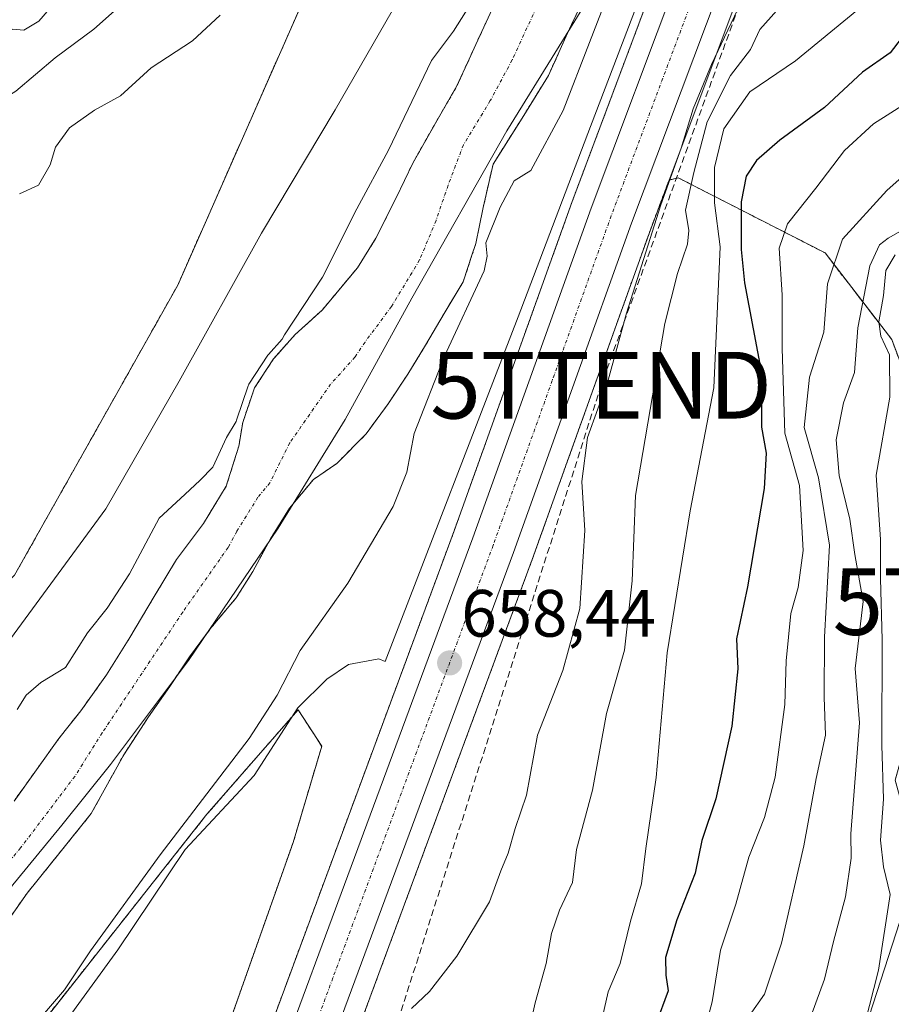
# Model space of a CAD drawing. Units: metres. Extents: x 654938 to 658404, y 4741742 to 4744133.
# Drawn here: x 655734 to 655865, y 4742567 to 4742714 of the extents above; entities that cross this region are included whole.
import ezdxf
from ezdxf.enums import TextEntityAlignment as Align

# ---------------------------------------------------------------- set-up
doc = ezdxf.new("R2010")
doc.units = ezdxf.units.M
doc.header["$MEASUREMENT"] = 0
for name, pattern in [('TRAZO_Y_PUNTO', [1, 0.5, -0.25, 0, -0.25]), ('TRAZOS', [0.75, 0.5, -0.25]), ('TRAZOSX2', [1.5, 1, -0.5])]:
    doc.linetypes.add(name, pattern=pattern)
doc.layers.get('0').update_dxf_attribs({"lineweight": 5})
for name, color, linetype, lineweight in [('Arbolado forestal', 92, 'TRAZOS', 0), ('Arbolado forestal CxS', 92, 'Continuous', 0), ('Carretera de calzada única', 19, 'Continuous', 13), ('Carretera de calzada única Cxs', 19, 'Continuous', 13), ('Carretera de calzada única eje', 19, 'TRAZO_Y_PUNTO', 0), ('Carátula', 7, 'Continuous', 5), ('Conducción de hidrocarburos lineal', 6, 'TRAZOSX2', 0), ('Corriente natural Cxs', 5, 'Continuous', 13), ('Corriente natural eje', 5, 'TRAZO_Y_PUNTO', 0), ('Corriente natural superficial', 5, 'Continuous', 13), ('Cultivos herbáceos CxS', 92, 'Continuous', 0), ('Curva de nivel maestra', 36, 'Continuous', 30), ('Curva de nivel normal', 36, 'Continuous', 0), ('Entidad de ámbito territorial', 19, 'Continuous', 0), ('Entidad de ámbito territorial CxS', 92, 'Continuous', 0), ('Espacio natural protegido', 2, 'Continuous', 13), ('Espacio natural protegido CxS', 2, 'Continuous', 0), ('Matorral', 135, 'Continuous', 0), ('Matorral CxS', 135, 'Continuous', 0), ('Núcleo urbano', 19, 'Continuous', 0), ('Núcleo urbano CxS', 19, 'Continuous', 0), ('Punto de cota en terreno', 7, 'Continuous', 0), ('Rótulo de punto de cota en terreno', 19, 'Continuous', 0), ('Suelo desnudo', 252, 'Continuous', 0), ('Suelo desnudo CxS', 43, 'Continuous', 0), ('Tendido', 6, 'Continuous', 0), ('Torre de tendido puntual', 7, 'Continuous', 0)]:
    doc.layers.add(name, color=color, linetype=linetype, lineweight=lineweight)
doc.styles.add('Arial', font='txt', dxfattribs={"height": 0.2})

# ---------------------------------------------------------------- blocks, each defined once
blk = doc.blocks.new('*U153')
at = {"layer": 'Cultivos herbáceos CxS', "color": 92, "linetype": 'Continuous', "lineweight": 0}
blk.add_polyline3d([(655728.7, 4742552.9, 655.54), (655762.06, 4742595.12, 656.13), (655775.73, 4742610.8, 656.3), (655779.27, 4742605.33, 657.36), (655774.98, 4742590.87, 657.55), (655756.29, 4742538.05, 657.95)], dxfattribs=at)
blk = doc.blocks.new('*U168')
at = {"layer": 'Curva de nivel normal', "color": 36, "linetype": 'Continuous', "lineweight": 0}
for points in [[(655792.74, 4742566.02, 660), (655795.42, 4742568.56, 660), (655799.5, 4742573.84, 660), (655804.43, 4742581.99, 660), (655806.1, 4742586.66, 660), (655807.24, 4742589.32, 660), (655808.27, 4742592.99, 660), (655809.97, 4742598, 660), (655811.59, 4742607, 660), (655815.4, 4742616.67, 660), (655817.95, 4742626, 660), (655818.72, 4742637.67, 660), (655818.28, 4742645, 660), (655819.13, 4742651.6, 660), (655822.19, 4742660.22, 660), (655824.93, 4742670.24, 660), (655830.08, 4742686.5, 660), (655833.16, 4742695, 660), (655834.94, 4742700.89, 660), (655837.68, 4742707.55, 660), (655842.6, 4742717.89, 660)], [(655764.03, 4742714.94, 660), (655759.92, 4742711.07, 660), (655753.7, 4742707.03, 660), (655749.1, 4742702.84, 660), (655745.21, 4742700.71, 660), (655741.44, 4742698.07, 660), (655739.38, 4742695.16, 660), (655738.55, 4742692.49, 660), (655736.8, 4742689.44, 660), (655733.99, 4742688.13, 660)]]:
    blk.add_polyline3d(points, dxfattribs=at)
blk = doc.blocks.new('*U169')
at = {"layer": 'Curva de nivel normal', "color": 36, "linetype": 'Continuous', "lineweight": 0}
blk.add_polyline3d([(655852.02, 4742563.32, 690), (655854.63, 4742570.42, 690), (655855.96, 4742576.04, 690), (655857.78, 4742582.75, 690), (655858.62, 4742588.54, 690), (655858.56, 4742592.2, 690), (655859.9, 4742608.83, 690), (655859.24, 4742617, 690), (655860.42, 4742627.01, 690), (655859.16, 4742634.09, 690), (655858.44, 4742639.37, 690), (655856.82, 4742645.9, 690), (655856.4, 4742651.27, 690), (655857.47, 4742656.79, 690), (655859.14, 4742661.38, 690), (655859.62, 4742668.04, 690), (655861.43, 4742677.38, 690), (655862.9, 4742680.5, 690), (655864.16, 4742681.49, 690), (655870.4, 4742685.03, 690)], dxfattribs=at)
blk = doc.blocks.new('*U174')
at = {"layer": 'Curva de nivel normal', "color": 36, "linetype": 'Continuous', "lineweight": 0}
blk.add_polyline3d([(655867.18, 4742701.96, 680), (655861.99, 4742698.67, 680), (655857.65, 4742694.67, 680), (655853.33, 4742689, 680), (655849.11, 4742683.67, 680), (655847.83, 4742680, 680), (655848.31, 4742673, 680), (655848.27, 4742664.96, 680), (655848.71, 4742652.29, 680), (655850.9, 4742644.42, 680), (655851.44, 4742634.69, 680), (655850.69, 4742629.14, 680), (655849.6, 4742625.24, 680), (655848.89, 4742618.15, 680), (655848.7, 4742611.61, 680), (655847.22, 4742600.67, 680), (655845.66, 4742594.66, 680), (655843.27, 4742588.71, 680), (655841.32, 4742581.66, 680), (655839.04, 4742574.74, 680), (655837.79, 4742566.99, 680), (655835.79, 4742559.53, 680)], dxfattribs=at)
blk = doc.blocks.new('*U184')
at = {"layer": 'Curva de nivel normal', "color": 36, "linetype": 'Continuous', "lineweight": 0}
blk.add_polyline3d([(655859.32, 4742558.42, 695), (655862.74, 4742571.73, 695), (655864.46, 4742583.09, 695), (655863.5, 4742587.27, 695), (655863.02, 4742591.24, 695), (655863.46, 4742597.4, 695), (655863.21, 4742605.51, 695), (655863.27, 4742621.26, 695), (655863.01, 4742630.47, 695), (655863.02, 4742636.33, 695), (655862.36, 4742645.96, 695), (655864.42, 4742657.68, 695), (655864.38, 4742664.02, 695), (655863.06, 4742666.83, 695), (655862.77, 4742668.98, 695), (655863.46, 4742672.91, 695), (655863.83, 4742676.67, 695), (655865.23, 4742679.01, 695)], dxfattribs=at)
blk = doc.blocks.new('*U218')
at = {"layer": 'Curva de nivel normal', "color": 36, "linetype": 'Continuous', "lineweight": 0}
blk.add_polyline3d([(655872.1, 4742695.89, 685), (655863.96, 4742688.67, 685), (655857.35, 4742681.33, 685), (655855.08, 4742674.68, 685), (655854.53, 4742667.39, 685), (655852.4, 4742660.68, 685), (655851.59, 4742653.14, 685), (655853.75, 4742645.55, 685), (655855.38, 4742635.47, 685), (655854.65, 4742621.67, 685), (655854.56, 4742612.67, 685), (655854.76, 4742607, 685), (655853.39, 4742600.49, 685), (655851.52, 4742590.41, 685), (655848.2, 4742575.79, 685), (655845.63, 4742568.18, 685), (655843.41, 4742564.94, 685)], dxfattribs=at)
blk = doc.blocks.new('5PATER')
at = {"layer": 'Carátula', "linetype": 'Continuous', "lineweight": 5}
h = blk.add_hatch(color=250, dxfattribs=at)
edge = h.paths.add_edge_path()
edge.add_ellipse((0, 0.01), major_axis=(-1.33, -1.34), ratio=0.999422, start_angle=0, end_angle=360)
blk = doc.blocks.new('5TTEND')
blk.add_text('5TTEND', height=10).set_placement((0, 0), align=Align.MIDDLE_CENTER)

msp = doc.modelspace()

# ---------------------------------------------------------------- linework, layer by layer
at = {"layer": 'Arbolado forestal', "color": 92, "linetype": 'TRAZOS', "lineweight": 0}
for points in [[(655882.17, 4742859.06, 659.45), (655873.71, 4742836.75, 658.25), (655873.55, 4742836.31, 658.21), (655857.13, 4742793.93, 655.54), (655844.91, 4742761.6, 656.27), (655829.97, 4742722.09, 657.16), (655816.82, 4742687.02, 657.74), (655799.11, 4742637.6, 657.85), (655751.09, 4742507.9, 658.7), (655747.1, 4742497.34, 658.47)], [(655807.36, 4742793.24, 679.21), (655791.96, 4742745, 667.99), (655777.05, 4742718.4, 660.23), (655757.69, 4742674.46, 656.65), (655733.23, 4742630.98, 655.59), (655693.36, 4742592.02, 655.46), (655656.16, 4742549.34, 655.7), (655616.84, 4742495.15, 655.74), (655566.31, 4742434.82, 660.34), (655541.95, 4742388.8, 656.03), (655522.04, 4742364.58, 660.65), (655499.59, 4742327.7, 658.55)], [(655732.07, 4742578.96, 652.99), (655735.12, 4742583.31, 653.07), (655740.45, 4742589.93, 653.21), (655744.73, 4742595.24, 653.23), (655749.59, 4742604.04, 653.18), (655753.32, 4742609.75, 653.3), (655756.49, 4742614.3, 653.46), (655759.46, 4742618.73, 653.56), (655762.71, 4742623.11, 653.61), (655766.46, 4742627.59, 653.63), (655768.94, 4742631.52, 653.65), (655771.57, 4742636.4, 653.57), (655774.45, 4742641.03, 653.64), (655778.03, 4742645.33, 653.74), (655781.51, 4742647.71, 653.73), (655785.92, 4742652.15, 653.88), (655789.21, 4742656.66, 654.11), (655792.18, 4742661.13, 654.2), (655794.85, 4742665.47, 654.26), (655797.61, 4742670.22, 654.53), (655800.49, 4742674.98, 654.69), (655801.79, 4742678.94, 654.68), (655802.38, 4742680.71, 655.11), (655803.48, 4742686.11, 655.35), (655804.95, 4742692.62, 654.89), (655809.54, 4742699.9, 654.2), (655813.27, 4742705.9, 654.16), (655816.09, 4742712.22, 654.31), (655819.57, 4742719.57, 654.45)], [(655733.15, 4742597.11, 653.35), (655739.86, 4742606.47, 653.51), (655743.16, 4742610.65, 653.48), (655747.02, 4742616.03, 653.45), (655750.51, 4742621.65, 653.7), (655754.16, 4742627.77, 653.74), (655757.49, 4742633.31, 653.88), (655761.55, 4742638.74, 653.72), (655764.96, 4742644.32, 654.01), (655766.84, 4742650.3, 654.32), (655767.43, 4742653.88, 654.63), (655769.2, 4742659.04, 654.86), (655772.04, 4742663.39, 654.76), (655775.3, 4742667.07, 654.56), (655779.34, 4742670.73, 654.45), (655784.64, 4742677.07, 654.26), (655787.39, 4742681.49, 654.16), (655790.43, 4742687.57, 654.4), (655792.93, 4742692.77, 654.38), (655796.1, 4742698.39, 654.87), (655799.54, 4742704.34, 654.35), (655801.37, 4742708.35, 654), (655802.37, 4742710.54, 654.21), (655805.12, 4742716.49, 654.3)], [(655831.33, 4742690.21, 660.26), (655832.7, 4742690.56, 661.73), (655840.43, 4742686.6, 672.89), (655854.71, 4742679.29, 684.3), (655864.71, 4742666.31, 696.87), (655871.75, 4742647.49, 702.03), (655869.71, 4742616.27, 705.17), (655865.22, 4742600.22, 699.85), (655873.26, 4742571.27, 704.7), (655895.15, 4742546.01, 729.61)], [(655705.07, 4742350.04, 658.67), (655717.89, 4742384.22, 659.45), (655732.73, 4742424.03, 659.13), (655762.77, 4742503.54, 659.25), (655763.5, 4742505.52, 659.33), (655810.82, 4742633.33, 658.12), (655817.02, 4742650.63, 658.78), (655828.53, 4742682.73, 659.9), (655831.33, 4742690.21, 660.26)], [(655728.7, 4742552.9, 655.54), (655762.06, 4742595.12, 656.13), (655775.73, 4742610.8, 656.3), (655779.27, 4742605.33, 657.36), (655774.98, 4742590.87, 657.55), (655756.29, 4742538.06, 657.95)]]:
    msp.add_polyline3d(points, dxfattribs=at)
at = {"layer": 'Arbolado forestal CxS', "color": 92, "linetype": 'Continuous', "lineweight": 0}
for points in [[(655656.16, 4742549.34, 655.7), (655693.36, 4742592.02, 655.46), (655733.23, 4742630.98, 655.59), (655757.69, 4742674.46, 656.65), (655777.05, 4742718.4, 660.23), (655791.97, 4742745, 667.99), (655807.36, 4742793.24, 679.21), (655812.71, 4742820.77, 671.06), (655813.72, 4742837.99, 666.08), (655814.27, 4742847.52, 664.3), (655821.86, 4742883.39, 662.22)], [(655873.55, 4742836.31, 658.21), (655857.13, 4742793.93, 655.54), (655829.97, 4742722.09, 657.16), (655816.82, 4742687.02, 657.74), (655799.11, 4742637.6, 657.85), (655751.09, 4742507.9, 658.7)], [(655527.09, 4742665.91, 770.32), (655571.21, 4742696.6, 765.52), (655609.57, 4742725.37, 756.95), (655713.14, 4742742.63, 704.51), (655745.75, 4742756.05, 701.72), (655768.77, 4742767.56, 697.02), (655807.36, 4742793.24, 679.21), (655791.97, 4742745, 667.99), (655777.05, 4742718.4, 660.23), (655757.69, 4742674.46, 656.65), (655733.23, 4742630.98, 655.59), (655693.36, 4742592.02, 655.46), (655656.16, 4742549.34, 655.7)], [(655732.07, 4742578.96, 652.99), (655735.12, 4742583.31, 653.07), (655740.45, 4742589.93, 653.21), (655744.73, 4742595.24, 653.23), (655749.59, 4742604.04, 653.18), (655753.32, 4742609.75, 653.3), (655756.49, 4742614.3, 653.46), (655759.46, 4742618.73, 653.56), (655762.71, 4742623.11, 653.61), (655766.46, 4742627.59, 653.63), (655768.94, 4742631.52, 653.65), (655771.57, 4742636.4, 653.57), (655774.45, 4742641.03, 653.64), (655778.03, 4742645.33, 653.74), (655781.51, 4742647.71, 653.73), (655785.92, 4742652.15, 653.88), (655789.21, 4742656.66, 654.11), (655792.18, 4742661.13, 654.2), (655794.85, 4742665.47, 654.26), (655797.61, 4742670.22, 654.53), (655800.49, 4742674.98, 654.69), (655801.79, 4742678.94, 654.68), (655802.38, 4742680.71, 655.11), (655803.48, 4742686.11, 655.35), (655804.95, 4742692.62, 654.89), (655809.54, 4742699.9, 654.2), (655813.27, 4742705.9, 654.16), (655816.09, 4742712.22, 654.31), (655819.57, 4742719.57, 654.45)], [(655805.12, 4742716.49, 654.3), (655802.37, 4742710.54, 654.21), (655801.37, 4742708.35, 654), (655799.54, 4742704.34, 654.35), (655796.1, 4742698.39, 654.87), (655792.93, 4742692.77, 654.38), (655790.43, 4742687.57, 654.4), (655787.39, 4742681.49, 654.16), (655784.64, 4742677.07, 654.26), (655779.34, 4742670.73, 654.45), (655775.3, 4742667.07, 654.56), (655772.04, 4742663.39, 654.76), (655769.2, 4742659.04, 654.86), (655767.43, 4742653.88, 654.63), (655766.84, 4742650.3, 654.32), (655764.96, 4742644.32, 654.01), (655761.55, 4742638.74, 653.72), (655757.49, 4742633.31, 653.88), (655754.16, 4742627.77, 653.74), (655750.51, 4742621.65, 653.7), (655747.02, 4742616.03, 653.45), (655743.16, 4742610.65, 653.48), (655739.86, 4742606.47, 653.51), (655733.15, 4742597.11, 653.35)], [(655763.5, 4742505.52, 659.33), (655810.82, 4742633.33, 658.12), (655817.02, 4742650.63, 658.78), (655828.53, 4742682.73, 659.9), (655831.33, 4742690.21, 660.26), (655832.7, 4742690.56, 661.73), (655840.43, 4742686.6, 672.89), (655854.71, 4742679.29, 684.3), (655864.71, 4742666.3, 696.87), (655871.75, 4742647.49, 702.03), (655869.71, 4742616.27, 705.17), (655865.22, 4742600.22, 699.85), (655873.26, 4742571.27, 704.7), (655895.15, 4742546.01, 729.61)], [(655756.29, 4742538.05, 657.95), (655774.98, 4742590.87, 657.55), (655779.27, 4742605.33, 657.36), (655775.73, 4742610.8, 656.3), (655762.06, 4742595.12, 656.13), (655728.7, 4742552.9, 655.54)]]:
    msp.add_polyline3d(points, dxfattribs=at)
at = {"layer": 'Carretera de calzada única', "color": 19, "linetype": 'Continuous', "lineweight": 13}
for points in [[(655753.9, 4742506.85, 659.06), (655801.93, 4742636.57, 658.14), (655819.64, 4742685.99, 657.91), (655832.78, 4742721.03, 657.74), (655859.93, 4742792.86, 657.71), (655876.35, 4742835.24, 659.58), (655924.71, 4742962.83, 661.44), (655972.08, 4743084.08, 661.8), (655991.08, 4743132.88, 662.07), (655997.72, 4743149.07, 662.14), (656005.04, 4743169.02, 662.42), (656009.6, 4743182.54, 662.51), (656013.64, 4743196.49, 662.57), (656016.21, 4743207.31, 663.04), (656017.74, 4743217.19, 663.11), (656018.52, 4743228.85, 663.06), (656018.62, 4743242.56, 663.18), (656018.18, 4743256.46, 663.02)], [(655877.06, 4742819.64, 659.43), (655865.97, 4742790.55, 658.76), (655838.83, 4742718.75, 658.26), (655825.71, 4742683.76, 657.97), (655808, 4742634.36, 658.19), (655759.96, 4742504.59, 659.04), (655729.92, 4742425.08, 659.13), (655715.08, 4742385.27, 658.99), (655684.79, 4742304.49, 657.97), (655665.01, 4742251.37, 657.37), (655655.91, 4742225.56, 656.97), (655644.3, 4742190.16, 656.65), (655639.94, 4742173.62, 656.33), (655634.96, 4742147.87, 656.14), (655633.21, 4742135.74, 656.17), (655631.83, 4742123.47, 656.13), (655630.63, 4742108.72, 655.95), (655629.7, 4742081.26, 655.92), (655629.85, 4742069.03, 655.85), (655632.26, 4742031.06, 655.92), (655634.84, 4741997.8, 655.59), (655645.72, 4741870.29, 655.27), (655652.73, 4741784.99, 654.63), (655655.2, 4741757.11, 654.02)]]:
    msp.add_polyline3d(points, dxfattribs=at)
at = {"layer": 'Carretera de calzada única Cxs', "color": 19, "linetype": 'Continuous', "lineweight": 13}
for points in [[(655753.9, 4742506.85, 659.06), (655801.93, 4742636.57, 658.14), (655819.64, 4742685.99, 657.91), (655832.78, 4742721.03, 657.74), (655859.93, 4742792.86, 657.71), (655876.35, 4742835.24, 659.58), (655924.71, 4742962.83, 661.44), (655972.08, 4743084.08, 661.8), (655991.08, 4743132.88, 662.07), (655997.72, 4743149.07, 662.14), (656005.04, 4743169.02, 662.42), (656009.6, 4743182.54, 662.51), (656013.64, 4743196.49, 662.57), (656016.21, 4743207.31, 663.04), (656017.74, 4743217.19, 663.11), (656018.52, 4743228.85, 663.06), (656018.62, 4743242.56, 663.18), (656018.18, 4743256.46, 663.02)], [(656024.63, 4743256.9, 664.19), (656025.09, 4743242.64, 664.66), (656024.98, 4743228.61, 663.59), (656024.17, 4743216.48, 663.41), (656022.56, 4743206.07, 663.41), (656019.89, 4743194.84, 663.25), (656015.77, 4743180.61, 662.9), (656011.14, 4743166.87, 662.71), (656003.75, 4743146.73, 662.32), (655997.08, 4743130.48, 662.14), (655978.1, 4743081.73, 661.76), (655930.74, 4742960.51, 661.26), (655882.39, 4742832.93, 659.44), (655878.59, 4742823.75, 659.26), (655877.06, 4742819.64, 659.43), (655865.97, 4742790.55, 658.76), (655838.83, 4742718.75, 658.26), (655825.71, 4742683.76, 657.97), (655808, 4742634.36, 658.19), (655759.96, 4742504.59, 659.04)]]:
    msp.add_polyline3d(points, dxfattribs=at)
at = {"layer": 'Carretera de calzada única eje', "color": 19, "linetype": 'TRAZO_Y_PUNTO', "lineweight": 0}
msp.add_polyline3d([(655875.28, 4742823.51, 659.47), (655862.95, 4742791.7, 658.84), (655849.38, 4742755.79, 658.26), (655835.81, 4742719.89, 658), (655829.24, 4742702.39, 657.96), (655822.67, 4742684.87, 658), (655813.82, 4742660.16, 658.05), (655804.97, 4742635.46, 658.22), (655780.94, 4742570.58, 658.76), (655756.93, 4742505.72, 659.27)], dxfattribs=at)
at = {"layer": 'Conducción de hidrocarburos lineal', "color": 6, "linetype": 'TRAZOSX2', "lineweight": 0}
msp.add_polyline3d([(656390.98, 4744088.4, 836.46), (656390.98, 4744088.4, 836.46), (656278.3, 4743910.15, 795.78), (656248.11, 4743785.01, 791.55), (656233.2, 4743722, 783.1), (656203.24, 4743642.09, 761.58), (656163.01, 4743548.38, 720.75), (656130.21, 4743484.7, 682.53), (656063.88, 4743474.51, 678.31), (656014.3, 4743446.88, 672.86), (655977.63, 4743391.84, 665.49), (655982.49, 4743367.16, 667.6), (655990.76, 4743358.38, 666.73), (656008.32, 4743330.45, 665.63), (656026.12, 4743268.88, 666.02), (656028.06, 4743237.76, 667.65), (656027.6, 4743180.72, 663.51), (656004.41, 4743086.77, 663.46), (655966.97, 4742961.15, 663.84), (655877.16, 4742813.6, 659.51), (655821.15, 4742659.46, 659.14), (655776.05, 4742518.3, 660.85)], dxfattribs=at)
at = {"layer": 'Corriente natural Cxs', "color": 5, "linetype": 'Continuous', "lineweight": 13}
for points in [[(655819.57, 4742719.57, 654.45), (655816.09, 4742712.22, 654.31), (655813.27, 4742705.9, 654.16), (655809.54, 4742699.9, 654.2), (655804.95, 4742692.62, 654.89), (655803.48, 4742686.11, 655.35), (655802.38, 4742680.71, 655.11), (655801.79, 4742678.94, 654.68), (655800.49, 4742674.98, 654.69), (655797.61, 4742670.22, 654.53), (655794.85, 4742665.47, 654.26), (655792.18, 4742661.13, 654.2), (655789.21, 4742656.66, 654.11), (655785.92, 4742652.15, 653.88), (655781.51, 4742647.71, 653.73), (655778.03, 4742645.33, 653.74), (655774.45, 4742641.03, 653.64), (655771.57, 4742636.4, 653.57), (655768.94, 4742631.52, 653.65), (655766.46, 4742627.59, 653.63), (655762.71, 4742623.11, 653.61), (655759.46, 4742618.73, 653.56), (655756.49, 4742614.3, 653.46), (655753.32, 4742609.75, 653.3), (655749.59, 4742604.04, 653.18), (655744.73, 4742595.24, 653.23), (655740.45, 4742589.93, 653.21), (655735.12, 4742583.31, 653.07), (655732.07, 4742578.96, 652.99)], [(655733.15, 4742597.11, 653.35), (655739.86, 4742606.47, 653.51), (655743.16, 4742610.65, 653.48), (655747.02, 4742616.03, 653.45), (655750.51, 4742621.65, 653.7), (655754.16, 4742627.77, 653.74), (655757.49, 4742633.31, 653.88), (655761.55, 4742638.74, 653.72), (655764.96, 4742644.32, 654.01), (655766.84, 4742650.3, 654.32), (655767.43, 4742653.88, 654.63), (655769.2, 4742659.04, 654.86), (655772.04, 4742663.39, 654.76), (655775.3, 4742667.07, 654.56), (655779.34, 4742670.73, 654.45), (655784.64, 4742677.07, 654.26), (655787.39, 4742681.49, 654.16), (655790.43, 4742687.57, 654.4), (655792.93, 4742692.77, 654.38), (655796.1, 4742698.39, 654.87), (655799.54, 4742704.34, 654.35), (655801.37, 4742708.35, 654), (655802.37, 4742710.54, 654.21), (655805.12, 4742716.49, 654.3)]]:
    msp.add_polyline3d(points, dxfattribs=at)
at = {"layer": 'Corriente natural eje', "color": 5, "linetype": 'TRAZO_Y_PUNTO', "lineweight": 0}
msp.add_polyline3d([(655812.34, 4742718.03, 654.08), (655807.82, 4742708.22, 653.8), (655804.54, 4742702.12, 654.21), (655800.52, 4742695.51, 654.86), (655798.21, 4742689.44, 654.78), (655796.4, 4742684.14, 654.76), (655793.94, 4742678.24, 654.4), (655789.74, 4742671.27, 654.12), (655785.76, 4742665.93, 654.07), (655784.27, 4742663.69, 654.01), (655780.61, 4742659.61, 653.84), (655774.47, 4742650.8, 653.72), (655771.5, 4742644.83, 653.62), (655769.71, 4742642.67, 653.65), (655766.56, 4742637.57, 653.59), (655765.24, 4742635.13, 653.61), (655758.44, 4742625.44, 653.5), (655746.37, 4742607.34, 653.22), (655742.29, 4742600.85, 653.16), (655734.14, 4742590.09, 653.14), (655725.26, 4742579.56, 652.94)], dxfattribs=at)
at = {"layer": 'Corriente natural superficial', "color": 5, "linetype": 'Continuous', "lineweight": 13}
for points in [[(655819.57, 4742719.57, 654.45), (655816.09, 4742712.22, 654.31), (655813.27, 4742705.9, 654.16), (655809.54, 4742699.9, 654.2), (655804.95, 4742692.62, 654.89), (655803.48, 4742686.11, 655.35), (655802.38, 4742680.71, 655.11), (655801.79, 4742678.94, 654.68), (655800.49, 4742674.98, 654.69), (655797.61, 4742670.22, 654.53), (655794.85, 4742665.47, 654.26), (655792.18, 4742661.13, 654.2), (655789.21, 4742656.66, 654.11), (655785.92, 4742652.15, 653.88), (655781.51, 4742647.71, 653.73), (655778.03, 4742645.33, 653.74), (655774.45, 4742641.03, 653.64), (655771.57, 4742636.4, 653.57), (655768.94, 4742631.52, 653.65), (655766.46, 4742627.59, 653.63), (655762.71, 4742623.11, 653.61), (655759.46, 4742618.73, 653.56), (655756.49, 4742614.3, 653.46), (655753.32, 4742609.75, 653.3), (655749.59, 4742604.04, 653.18), (655744.73, 4742595.24, 653.23), (655740.45, 4742589.93, 653.21), (655735.12, 4742583.31, 653.07), (655732.07, 4742578.96, 652.99)], [(655733.15, 4742597.11, 653.35), (655739.86, 4742606.47, 653.51), (655743.16, 4742610.65, 653.48), (655747.02, 4742616.03, 653.45), (655750.51, 4742621.65, 653.7), (655754.16, 4742627.77, 653.74), (655757.49, 4742633.31, 653.88), (655761.55, 4742638.74, 653.72), (655764.96, 4742644.32, 654.01), (655766.84, 4742650.3, 654.32), (655767.43, 4742653.88, 654.63), (655769.2, 4742659.04, 654.86), (655772.04, 4742663.39, 654.76), (655775.3, 4742667.07, 654.56), (655779.34, 4742670.73, 654.45), (655784.64, 4742677.07, 654.26), (655787.39, 4742681.49, 654.16), (655790.43, 4742687.57, 654.4), (655792.93, 4742692.77, 654.38), (655796.1, 4742698.39, 654.87), (655799.54, 4742704.34, 654.35), (655801.37, 4742708.35, 654), (655802.37, 4742710.54, 654.21), (655805.12, 4742716.49, 654.3)]]:
    msp.add_polyline3d(points, dxfattribs=at)
at = {"layer": 'Cultivos herbáceos CxS', "color": 92, "linetype": 'Continuous', "lineweight": 0}
msp.add_polyline3d([(655728.7, 4742552.9, 655.54), (655762.06, 4742595.12, 656.13), (655775.73, 4742610.8, 656.3), (655779.27, 4742605.33, 657.36), (655774.98, 4742590.87, 657.55), (655756.29, 4742538.06, 657.95)], dxfattribs=at)
at = {"layer": 'Curva de nivel maestra', "color": 36, "linetype": 'Continuous', "lineweight": 30}
msp.add_polyline3d([(655866.14, 4742711.42, 675), (655864.48, 4742709.29, 675), (655860.32, 4742706.39, 675), (655854.63, 4742701.08, 675), (655847.92, 4742696.19, 675), (655844.43, 4742693.14, 675), (655842.9, 4742690.82, 675), (655842.14, 4742686.93, 675), (655842.16, 4742679.82, 675), (655842.65, 4742674.79, 675), (655845.24, 4742661, 675), (655845.18, 4742653.15, 675), (655845.88, 4742649.28, 675), (655845.58, 4742643.97, 675), (655843.1, 4742629.21, 675), (655841.43, 4742621.44, 675), (655841.62, 4742616.91, 675), (655840.73, 4742608.34, 675), (655838.32, 4742597.45, 675), (655836.25, 4742591.19, 675), (655835.23, 4742586.32, 675), (655832.5, 4742579.32, 675), (655830.78, 4742573.66, 675), (655830.87, 4742570.99, 675), (655831.22, 4742568.66, 675), (655829.34, 4742563.66, 675)], dxfattribs=at)
at = {"layer": 'Curva de nivel normal', "color": 36, "linetype": 'Continuous', "lineweight": 0}
for points in [[(655867.53, 4742724.6, 670), (655859.46, 4742715.66, 670), (655850.28, 4742708.11, 670), (655843.46, 4742703.42, 670), (655839.56, 4742697.88, 670), (655838.15, 4742692.09, 670), (655838.16, 4742686.82, 670), (655838.97, 4742680.18, 670), (655838.02, 4742659.06, 670), (655834.51, 4742640.64, 670), (655831.06, 4742619.33, 670), (655829.4, 4742600.66, 670), (655827.84, 4742589.99, 670), (655827.18, 4742584.72, 670), (655825.57, 4742579.08, 670), (655823.99, 4742572.76, 670), (655822.21, 4742568.5, 670), (655821.02, 4742563.2, 670)], [(655823.36, 4742721.09, 655), (655815.48, 4742700.67, 655), (655810.61, 4742691.64, 655), (655808.14, 4742690.09, 655), (655806.03, 4742686.13, 655), (655803.88, 4742680.81, 655), (655804.07, 4742678.8, 655), (655803.6, 4742676.62, 655), (655797.67, 4742663.8, 655), (655793.14, 4742652.22, 655), (655792.04, 4742646.42, 655), (655789.99, 4742641.26, 655), (655783.18, 4742629.77, 655), (655776.06, 4742619.69, 655), (655772.59, 4742613, 655), (655768.39, 4742606.5, 655), (655755.07, 4742589.03, 655), (655744.6, 4742574.64, 655), (655740.7, 4742568.79, 655), (655736.81, 4742564.27, 655)], [(655663.36, 4742642.74, 670), (655666.74, 4742645.63, 670), (655668.84, 4742646.46, 670), (655669.65, 4742647.23, 670), (655669.81, 4742649.35, 670), (655669.9, 4742653.53, 670), (655673.05, 4742659.24, 670), (655676.57, 4742663.14, 670), (655679.08, 4742667.33, 670), (655683.35, 4742672.78, 670), (655688.57, 4742677.45, 670), (655692.4, 4742680.78, 670), (655696.95, 4742683.39, 670), (655701.08, 4742686.84, 670), (655705.07, 4742689.36, 670), (655709.96, 4742694.75, 670), (655718.49, 4742702.54, 670), (655727.13, 4742708.52, 670), (655730.95, 4742711.77, 670), (655732.98, 4742712.82, 670), (655734.62, 4742712.67, 670), (655736.89, 4742714.02, 670), (655741.3, 4742719.22, 670)], [(655662.18, 4742631.25, 665), (655668.63, 4742635.31, 665), (655673.98, 4742636.48, 665), (655677.04, 4742637.76, 665), (655679.32, 4742641.94, 665), (655680.59, 4742647.85, 665), (655682.15, 4742652.64, 665), (655685.23, 4742659.76, 665), (655687.84, 4742663.31, 665), (655691.95, 4742667.41, 665), (655695.94, 4742673, 665), (655699.5, 4742673.7, 665), (655702.59, 4742674.54, 665), (655703.54, 4742675.72, 665), (655703.67, 4742677.53, 665), (655706.67, 4742681.77, 665), (655715.31, 4742689.79, 665), (655720.73, 4742694.11, 665), (655724.09, 4742697.2, 665), (655728.69, 4742700.64, 665), (655733.43, 4742703.55, 665), (655739.31, 4742708.53, 665), (655745.13, 4742712.82, 665), (655750.4, 4742717.61, 665)], [(655848.76, 4742717.03, 665), (655844.95, 4742712.8, 665), (655843.52, 4742709.81, 665), (655840.55, 4742705.89, 665), (655837.06, 4742698.94, 665), (655835.07, 4742691.36, 665), (655833.78, 4742685.7, 665), (655834.29, 4742682.67, 665), (655834.11, 4742680.58, 665), (655832.58, 4742676.23, 665), (655830.7, 4742668.7, 665), (655826.32, 4742642.92, 665), (655825.78, 4742630.11, 665), (655824.65, 4742619.73, 665), (655821.94, 4742610.24, 665), (655819.85, 4742598.74, 665), (655817.45, 4742589.84, 665), (655816.84, 4742584.91, 665), (655814.9, 4742580.76, 665), (655813.7, 4742577.26, 665), (655812.9, 4742572.74, 665), (655811.25, 4742566.87, 665), (655809.54, 4742559.18, 665)], [(655733.64, 4742610.86, 655), (655734.98, 4742613, 655), (655737.19, 4742614.87, 655), (655740.88, 4742617.15, 655), (655744.14, 4742622.34, 655), (655747.1, 4742626.03, 655), (655750.45, 4742631.18, 655), (655754.92, 4742639.51, 655), (655758.74, 4742643.07, 655), (655761.07, 4742645.23, 655), (655762.94, 4742647.15, 655), (655765, 4742651.6, 655), (655766.44, 4742654.02, 655), (655766.44, 4742654.04, 655), (655766.48, 4742654.2, 655), (655768.25, 4742659.36, 655), (655768.3, 4742659.48, 655), (655768.36, 4742659.59, 655), (655771.2, 4742663.94, 655), (655771.29, 4742664.05, 655), (655773.34, 4742666.37, 655), (655773.68, 4742667, 655), (655779.39, 4742675.67, 655), (655784.55, 4742685.92, 655), (655789.3, 4742694.68, 655), (655795.73, 4742708.15, 655), (655799, 4742712.56, 655), (655801.4, 4742716.33, 655)]]:
    msp.add_polyline3d(points, dxfattribs=at)
at = {"layer": 'Entidad de ámbito territorial', "color": 19, "linetype": 'Continuous', "lineweight": 0}
msp.add_polyline3d([(655709.62, 4742556.72, 652.99), (655726.26, 4742576.45, 653.08), (655740.33, 4742593.49, 653.25), (655747.6, 4742602.59, 653.2), (655759.31, 4742618.19, 653.57), (655772.76, 4742638.04, 653.59), (655782.8, 4742654.33, 653.79), (655792.76, 4742672.53, 654.23), (655807.03, 4742697.62, 654.49), (655822.69, 4742723.04, 654.73), (655833.88, 4742745.1, 654.17), (655841.45, 4742762.57, 654.47), (655848.67, 4742785.74, 654.05), (655853.68, 4742807.05, 654.37), (655857.42, 4742821.82, 655.03), (655858.98, 4742834.09, 655.79), (655858.25, 4742841.79, 656.29), (655853.77, 4742856.52, 656.45), (655849.27, 4742872.75, 656.6), (655847.96, 4742881.21, 656.7)], dxfattribs=at)
at = {"layer": 'Entidad de ámbito territorial CxS', "color": 92, "linetype": 'Continuous', "lineweight": 0}
for points in [[(655709.62, 4742556.72, 652.99), (655726.26, 4742576.45, 653.08), (655740.33, 4742593.49, 653.25), (655747.6, 4742602.59, 653.2), (655759.31, 4742618.19, 653.57), (655772.76, 4742638.04, 653.59), (655782.8, 4742654.33, 653.79), (655792.76, 4742672.53, 654.23), (655807.03, 4742697.62, 654.49), (655822.69, 4742723.04, 654.73), (655833.88, 4742745.1, 654.17), (655841.45, 4742762.57, 654.47), (655848.67, 4742785.74, 654.05), (655853.68, 4742807.05, 654.37), (655857.42, 4742821.82, 655.03), (655858.98, 4742834.09, 655.79), (655858.25, 4742841.79, 656.29), (655853.77, 4742856.52, 656.45), (655849.27, 4742872.75, 656.6), (655847.96, 4742881.21, 656.7)], [(655709.62, 4742556.71, 652.99), (655726.26, 4742576.45, 653.08), (655740.33, 4742593.49, 653.25), (655747.6, 4742602.59, 653.2), (655759.31, 4742618.19, 653.57), (655772.76, 4742638.04, 653.59), (655782.8, 4742654.33, 653.79), (655792.76, 4742672.53, 654.23), (655807.03, 4742697.62, 654.49), (655822.69, 4742723.04, 654.73), (655833.88, 4742745.1, 654.17), (655841.45, 4742762.57, 654.47), (655848.67, 4742785.74, 654.05), (655853.68, 4742807.05, 654.37), (655857.42, 4742821.82, 655.03), (655858.98, 4742834.09, 655.79), (655858.25, 4742841.79, 656.29), (655853.77, 4742856.52, 656.45), (655849.27, 4742872.75, 656.6), (655847.96, 4742881.2, 656.7)]]:
    msp.add_polyline3d(points, dxfattribs=at)
at = {"layer": 'Espacio natural protegido', "color": 2, "linetype": 'Continuous', "lineweight": 13}
for points in [[(655864.87, 4742892.16, 658.53), (655867.37, 4742865.43, 657.58), (655872.09, 4742857.36, 658.14), (655874.48, 4742856.22, 658.58), (655878.83, 4742854.16, 659.36), (655876.3, 4742847.45, 658.95), (655860.81, 4742806.71, 655.19), (655856.1, 4742791.74, 655.21), (655847.27, 4742765.59, 656.17), (655835.62, 4742738.5, 655.79), (655829.58, 4742724.58, 656.61), (655829.13, 4742723.39, 656.75), (655819.57, 4742698.26, 656.98), (655808.71, 4742669.71, 656.77), (655788.77, 4742618.03, 657.53), (655787.85, 4742618.44, 657.5), (655783.29, 4742617.59, 657.08), (655780.03, 4742615.37, 656.59), (655775.67, 4742611.09, 656.2), (655769.14, 4742600.94, 656.59), (655758.81, 4742589.83, 656.1), (655748.69, 4742574.78, 656.09), (655735.95, 4742557.27, 656.24)], [(655669, 4742551.36, 654.76), (655685.64, 4742567.68, 654.77), (655699.6, 4742582.67, 655.17), (655712.35, 4742596.6, 655.27), (655732.06, 4742620.66, 655.54), (655746.91, 4742640.91, 655.84), (655757.91, 4742660.05, 656.2), (655770.26, 4742682.24, 656.58), (655781.28, 4742700.75, 657.45), (655799.31, 4742732.14, 660.78)], [(655669, 4742551.36, 654.76), (655685.64, 4742567.68, 654.77), (655699.6, 4742582.67, 655.17), (655712.35, 4742596.6, 655.27), (655732.06, 4742620.66, 655.54), (655746.91, 4742640.91, 655.84), (655757.91, 4742660.05, 656.2), (655770.26, 4742682.24, 656.58), (655781.28, 4742700.75, 657.45), (655799.31, 4742732.14, 660.78)], [(655669, 4742551.36, 654.76), (655685.64, 4742567.68, 654.77), (655699.6, 4742582.67, 655.17), (655712.35, 4742596.6, 655.27), (655732.06, 4742620.66, 655.54), (655746.91, 4742640.91, 655.84), (655757.91, 4742660.05, 656.2), (655770.26, 4742682.24, 656.58), (655781.28, 4742700.75, 657.45), (655799.31, 4742732.14, 660.78)]]:
    msp.add_polyline3d(points, dxfattribs=at)
at = {"layer": 'Espacio natural protegido CxS', "color": 2, "linetype": 'Continuous', "lineweight": 0}
for points in [[(655864.87, 4742892.16, 658.53), (655867.37, 4742865.43, 657.58), (655872.09, 4742857.36, 658.14), (655874.48, 4742856.22, 658.58), (655878.83, 4742854.16, 659.36), (655876.3, 4742847.45, 658.95), (655860.81, 4742806.71, 655.19), (655856.1, 4742791.74, 655.21), (655847.27, 4742765.59, 656.17), (655835.62, 4742738.5, 655.79), (655829.58, 4742724.58, 656.61), (655829.13, 4742723.39, 656.75), (655819.57, 4742698.26, 656.98), (655808.71, 4742669.71, 656.77), (655788.77, 4742618.03, 657.53), (655787.85, 4742618.44, 657.5), (655783.29, 4742617.59, 657.08), (655780.03, 4742615.37, 656.59), (655775.67, 4742611.09, 656.2), (655769.14, 4742600.94, 656.59), (655758.81, 4742589.83, 656.1), (655748.69, 4742574.78, 656.09), (655735.95, 4742557.27, 656.24)], [(655864.87, 4742892.16, 658.53), (655867.37, 4742865.43, 657.58), (655872.09, 4742857.36, 658.14), (655874.48, 4742856.22, 658.58), (655878.83, 4742854.16, 659.36), (655876.3, 4742847.45, 658.95), (655860.81, 4742806.71, 655.19), (655856.1, 4742791.74, 655.21), (655847.27, 4742765.59, 656.17), (655835.62, 4742738.5, 655.79), (655829.58, 4742724.58, 656.61), (655829.13, 4742723.39, 656.75), (655819.57, 4742698.26, 656.98), (655808.71, 4742669.71, 656.77), (655788.77, 4742618.03, 657.53), (655787.85, 4742618.44, 657.5), (655783.29, 4742617.59, 657.08), (655780.03, 4742615.37, 656.59), (655775.67, 4742611.09, 656.2), (655769.14, 4742600.94, 656.59), (655758.81, 4742589.83, 656.1), (655748.69, 4742574.78, 656.09), (655735.95, 4742557.27, 656.24)], [(655799.31, 4742732.14, 660.78), (655781.28, 4742700.75, 657.45), (655770.26, 4742682.24, 656.58), (655757.91, 4742660.05, 656.2), (655746.91, 4742640.91, 655.84), (655732.06, 4742620.66, 655.54), (655712.35, 4742596.6, 655.27), (655699.6, 4742582.67, 655.17), (655685.64, 4742567.68, 654.77), (655669, 4742551.36, 654.76)], [(655799.31, 4742732.14, 660.78), (655781.28, 4742700.75, 657.45), (655770.26, 4742682.24, 656.58), (655757.91, 4742660.05, 656.2), (655746.91, 4742640.91, 655.84), (655732.06, 4742620.66, 655.54), (655712.35, 4742596.6, 655.27), (655699.6, 4742582.67, 655.17), (655685.64, 4742567.68, 654.77), (655669, 4742551.36, 654.76)], [(655669, 4742551.36, 654.76), (655685.64, 4742567.68, 654.77), (655699.6, 4742582.67, 655.17), (655712.35, 4742596.6, 655.27), (655732.06, 4742620.66, 655.54), (655746.91, 4742640.91, 655.84), (655757.91, 4742660.05, 656.2), (655770.26, 4742682.24, 656.58), (655781.28, 4742700.75, 657.45), (655799.31, 4742732.14, 660.78)], [(655799.31, 4742732.14, 660.78), (655781.28, 4742700.75, 657.45), (655770.26, 4742682.24, 656.58), (655757.91, 4742660.05, 656.2), (655746.91, 4742640.91, 655.84), (655732.06, 4742620.66, 655.54), (655712.35, 4742596.6, 655.27), (655699.6, 4742582.67, 655.17), (655685.64, 4742567.68, 654.77), (655669, 4742551.36, 654.76)], [(655799.31, 4742732.14, 660.78), (655781.28, 4742700.75, 657.45), (655770.26, 4742682.24, 656.58), (655757.91, 4742660.05, 656.2), (655746.91, 4742640.91, 655.84), (655732.06, 4742620.66, 655.54), (655712.35, 4742596.6, 655.27), (655699.6, 4742582.67, 655.17), (655685.64, 4742567.68, 654.77), (655669, 4742551.36, 654.76)], [(655669, 4742551.36, 654.76), (655685.64, 4742567.68, 654.77), (655699.6, 4742582.67, 655.17), (655712.35, 4742596.6, 655.27), (655732.06, 4742620.66, 655.54), (655746.91, 4742640.91, 655.84), (655757.91, 4742660.05, 656.2), (655770.26, 4742682.24, 656.58), (655781.28, 4742700.75, 657.45), (655799.31, 4742732.14, 660.78)]]:
    msp.add_polyline3d(points, dxfattribs=at)
at = {"layer": 'Matorral', "color": 135, "linetype": 'Continuous', "lineweight": 0}
for points in [[(655831.33, 4742690.21, 660.26), (655841.64, 4742717.69, 659.04), (655857.36, 4742759.28, 658.52), (655868.77, 4742789.48, 660.7), (655879.65, 4742817.56, 659.67), (655880, 4742818.45, 659.58), (655880.32, 4742819.28, 659.5), (655880.65, 4742820.15, 659.4), (655881.43, 4742822.14, 659.09), (655881.46, 4742822.23, 659.08), (655881.59, 4742822.56, 659.03), (655884.42, 4742829.86, 659.13), (655885.19, 4742831.86, 658.87), (655885.87, 4742833.64, 658.57), (655895.23, 4742858.35, 660.1)], [(655831.33, 4742690.21, 660.26), (655832.7, 4742690.56, 661.73), (655840.43, 4742686.6, 672.89), (655854.71, 4742679.29, 684.3), (655864.71, 4742666.31, 696.87), (655871.75, 4742647.49, 702.03), (655869.71, 4742616.27, 705.17), (655865.22, 4742600.22, 699.85), (655873.26, 4742571.27, 704.7), (655895.15, 4742546.01, 729.61)]]:
    msp.add_polyline3d(points, dxfattribs=at)
at = {"layer": 'Matorral CxS', "color": 135, "linetype": 'Continuous', "lineweight": 0}
msp.add_polyline3d([(655864.71, 4742666.3, 696.87), (655854.71, 4742679.29, 684.3), (655840.43, 4742686.6, 672.89), (655832.7, 4742690.56, 661.73), (655831.33, 4742690.21, 660.26), (655841.64, 4742717.69, 659.04), (655868.77, 4742789.48, 660.7)], dxfattribs=at)
at = {"layer": 'Núcleo urbano', "color": 19, "linetype": 'Continuous', "lineweight": 0}
for points in [[(655882.17, 4742859.06, 659.45), (655873.71, 4742836.75, 658.25), (655873.55, 4742836.31, 658.21), (655857.13, 4742793.93, 655.54), (655844.91, 4742761.6, 656.27), (655829.97, 4742722.09, 657.16), (655816.82, 4742687.02, 657.74), (655799.11, 4742637.6, 657.85), (655751.09, 4742507.9, 658.7), (655747.1, 4742497.34, 658.47)], [(655831.33, 4742690.21, 660.26), (655841.64, 4742717.69, 659.04), (655857.36, 4742759.28, 658.52), (655868.77, 4742789.48, 660.7), (655879.65, 4742817.56, 659.67), (655880, 4742818.45, 659.58), (655880.32, 4742819.28, 659.5), (655880.65, 4742820.15, 659.4), (655881.43, 4742822.14, 659.09), (655881.46, 4742822.23, 659.08), (655881.59, 4742822.56, 659.03), (655884.42, 4742829.86, 659.13), (655885.19, 4742831.86, 658.87), (655885.87, 4742833.64, 658.57), (655895.23, 4742858.35, 660.1)], [(655705.07, 4742350.04, 658.67), (655717.89, 4742384.22, 659.45), (655732.73, 4742424.03, 659.13), (655762.77, 4742503.54, 659.25), (655763.5, 4742505.52, 659.33), (655810.82, 4742633.33, 658.12), (655817.02, 4742650.63, 658.78), (655828.53, 4742682.73, 659.9), (655831.33, 4742690.21, 660.26)]]:
    msp.add_polyline3d(points, dxfattribs=at)
at = {"layer": 'Núcleo urbano CxS', "color": 19, "linetype": 'Continuous', "lineweight": 0}
for points in [[(655751.09, 4742507.9, 658.7), (655799.11, 4742637.6, 657.85), (655816.82, 4742687.02, 657.74), (655829.97, 4742722.09, 657.16), (655857.13, 4742793.93, 655.54), (655873.55, 4742836.31, 658.21), (655882.17, 4742859.06, 659.45), (655921.91, 4742963.91, 661.17), (655969.29, 4743085.17, 661.42), (655988.29, 4743133.99, 661.45), (655994.92, 4743150.16, 661.72), (656002.21, 4743170.02, 661.76), (656006.74, 4743183.44, 661.94), (656010.74, 4743197.25, 661.94), (656013.26, 4743207.89, 662.4), (656014.76, 4743217.52, 662.54), (656014.99, 4743221.01, 662.5), (656015.52, 4743228.96, 662.33), (656015.62, 4743242.52, 662.37), (656015.59, 4743243.45, 662.34), (656015.18, 4743256.26, 661.91)], [(655933.54, 4742959.43, 661.34), (655895.23, 4742858.35, 660.1), (655885.19, 4742831.86, 658.87), (655881.59, 4742822.56, 659.03), (655880, 4742818.45, 659.58), (655868.77, 4742789.48, 660.7), (655841.64, 4742717.69, 659.04), (655831.33, 4742690.21, 660.26), (655828.53, 4742682.73, 659.9), (655817.02, 4742650.63, 658.78), (655810.82, 4742633.33, 658.12), (655763.5, 4742505.52, 659.33)]]:
    msp.add_polyline3d(points, dxfattribs=at)
at = {"layer": 'Suelo desnudo', "color": 252, "linetype": 'Continuous', "lineweight": 0}
for points in [[(655732.07, 4742578.96, 652.99), (655735.12, 4742583.31, 653.07), (655740.45, 4742589.93, 653.21), (655744.73, 4742595.24, 653.23), (655749.59, 4742604.04, 653.18), (655753.32, 4742609.75, 653.3), (655756.49, 4742614.3, 653.46), (655759.46, 4742618.73, 653.56), (655762.71, 4742623.11, 653.61), (655766.46, 4742627.59, 653.63), (655768.94, 4742631.52, 653.65), (655771.57, 4742636.4, 653.57), (655774.45, 4742641.03, 653.64), (655778.03, 4742645.33, 653.74), (655781.51, 4742647.71, 653.73), (655785.92, 4742652.15, 653.88), (655789.21, 4742656.66, 654.11), (655792.18, 4742661.13, 654.2), (655794.85, 4742665.47, 654.26), (655797.61, 4742670.22, 654.53), (655800.49, 4742674.98, 654.69), (655801.79, 4742678.94, 654.68), (655802.38, 4742680.71, 655.11), (655803.48, 4742686.11, 655.35), (655804.95, 4742692.62, 654.89), (655809.54, 4742699.9, 654.2), (655813.27, 4742705.9, 654.16), (655816.09, 4742712.22, 654.31), (655819.57, 4742719.57, 654.45)], [(655733.15, 4742597.11, 653.35), (655739.86, 4742606.47, 653.51), (655743.16, 4742610.65, 653.48), (655747.02, 4742616.03, 653.45), (655750.51, 4742621.65, 653.7), (655754.16, 4742627.77, 653.74), (655757.49, 4742633.31, 653.88), (655761.55, 4742638.74, 653.72), (655764.96, 4742644.32, 654.01), (655766.84, 4742650.3, 654.32), (655767.43, 4742653.88, 654.63), (655769.2, 4742659.04, 654.86), (655772.04, 4742663.39, 654.76), (655775.3, 4742667.07, 654.56), (655779.34, 4742670.73, 654.45), (655784.64, 4742677.07, 654.26), (655787.39, 4742681.49, 654.16), (655790.43, 4742687.57, 654.4), (655792.93, 4742692.77, 654.38), (655796.1, 4742698.39, 654.87), (655799.54, 4742704.34, 654.35), (655801.37, 4742708.35, 654), (655802.37, 4742710.54, 654.21), (655805.12, 4742716.49, 654.3)]]:
    msp.add_polyline3d(points, dxfattribs=at)
at = {"layer": 'Suelo desnudo CxS', "color": 43, "linetype": 'Continuous', "lineweight": 0}
for points in [[(655819.57, 4742719.57, 654.45), (655816.09, 4742712.22, 654.31), (655813.27, 4742705.9, 654.16), (655809.54, 4742699.9, 654.2), (655804.95, 4742692.62, 654.89), (655803.48, 4742686.11, 655.35), (655802.38, 4742680.71, 655.11), (655801.79, 4742678.94, 654.68), (655800.49, 4742674.98, 654.69), (655797.61, 4742670.22, 654.53), (655794.85, 4742665.47, 654.26), (655792.18, 4742661.13, 654.2), (655789.21, 4742656.66, 654.11), (655785.92, 4742652.15, 653.88), (655781.51, 4742647.71, 653.73), (655778.03, 4742645.33, 653.74), (655774.45, 4742641.03, 653.64), (655771.57, 4742636.4, 653.57), (655768.94, 4742631.52, 653.65), (655766.46, 4742627.59, 653.63), (655762.71, 4742623.11, 653.61), (655759.46, 4742618.73, 653.56), (655756.49, 4742614.3, 653.46), (655753.32, 4742609.75, 653.3), (655749.59, 4742604.04, 653.18), (655744.73, 4742595.24, 653.23), (655740.45, 4742589.93, 653.21), (655735.12, 4742583.31, 653.07), (655732.07, 4742578.96, 652.99)], [(655733.15, 4742597.11, 653.35), (655739.86, 4742606.47, 653.51), (655743.16, 4742610.65, 653.48), (655747.02, 4742616.03, 653.45), (655750.51, 4742621.65, 653.7), (655754.16, 4742627.77, 653.74), (655757.49, 4742633.31, 653.88), (655761.55, 4742638.74, 653.72), (655764.96, 4742644.32, 654.01), (655766.84, 4742650.3, 654.32), (655767.43, 4742653.88, 654.63), (655769.2, 4742659.04, 654.86), (655772.04, 4742663.39, 654.76), (655775.3, 4742667.07, 654.56), (655779.34, 4742670.73, 654.45), (655784.64, 4742677.07, 654.26), (655787.39, 4742681.49, 654.16), (655790.43, 4742687.57, 654.4), (655792.93, 4742692.77, 654.38), (655796.1, 4742698.39, 654.87), (655799.54, 4742704.34, 654.35), (655801.37, 4742708.35, 654), (655802.37, 4742710.54, 654.21), (655805.12, 4742716.49, 654.3)]]:
    msp.add_polyline3d(points, dxfattribs=at)
at = {"layer": 'Tendido', "color": 6, "linetype": 'Continuous', "lineweight": 0}
msp.add_polyline3d([(655142.3, 4744059.98, 677.33), (655148.33, 4744044.91, 679.07), (655220.92, 4743861.29, 697.13), (655288.71, 4743822.3, 713.35), (655391.37, 4743760.73, 696.6), (655527.6, 4743680.2, 674.86), (655690.44, 4743584.84, 681.75), (655819.89, 4743507.84, 681.68), (655949.47, 4743429.83, 681.19), (655976.5, 4743259.84, 667.61), (656012.25, 4743038.11, 666.07), (655953.78, 4742853.69, 664.78), (655881.46, 4742627.02, 713.46), (655832.57, 4742476.02, 696.83), (655791.07, 4742348.36, 687.47), (655748.3, 4742216.14, 674.29), (655692.87, 4742044.17, 666.26), (655732.17, 4741901.27, 667.17), (655770.65, 4741761.27, 672.81), (655771.07, 4741759.75, 672.86)], dxfattribs=at)

# ---------------------------------------------------------------- block references
at = {"layer": 'Cultivos herbáceos CxS', "color": 92, "linetype": 'Continuous', "lineweight": 0}
msp.add_blockref('*U153', (0, 0), dxfattribs=at)
at = {"layer": 'Curva de nivel normal', "color": 36, "linetype": 'Continuous', "lineweight": 0}
for name in ['*U184', '*U218', '*U169', '*U168', '*U174']:
    msp.add_blockref(name, (0, 0), dxfattribs=at)
at = {"layer": 'Punto de cota en terreno', "linetype": 'Continuous', "lineweight": 0}
msp.add_blockref('5PATER', (655798.44, 4742617.81, 658.44), dxfattribs=at)
at = {"layer": 'Torre de tendido puntual', "linetype": 'Continuous', "lineweight": 0}
for p in [(655821.15, 4742659.46, 660.43), (655881.46, 4742627.02, 713.65)]:
    msp.add_blockref('5TTEND', p, dxfattribs=at)

# ---------------------------------------------------------------- texts
at = {"layer": 'Rótulo de punto de cota en terreno', "color": 19, "linetype": 'Continuous', "lineweight": 0, "style": 'Arial'}
msp.add_text('658,44', height=7, dxfattribs=at).set_placement((655800.2, 4742619.57), align=Align.BOTTOM_LEFT)

doc.saveas('drawing.dxf')
